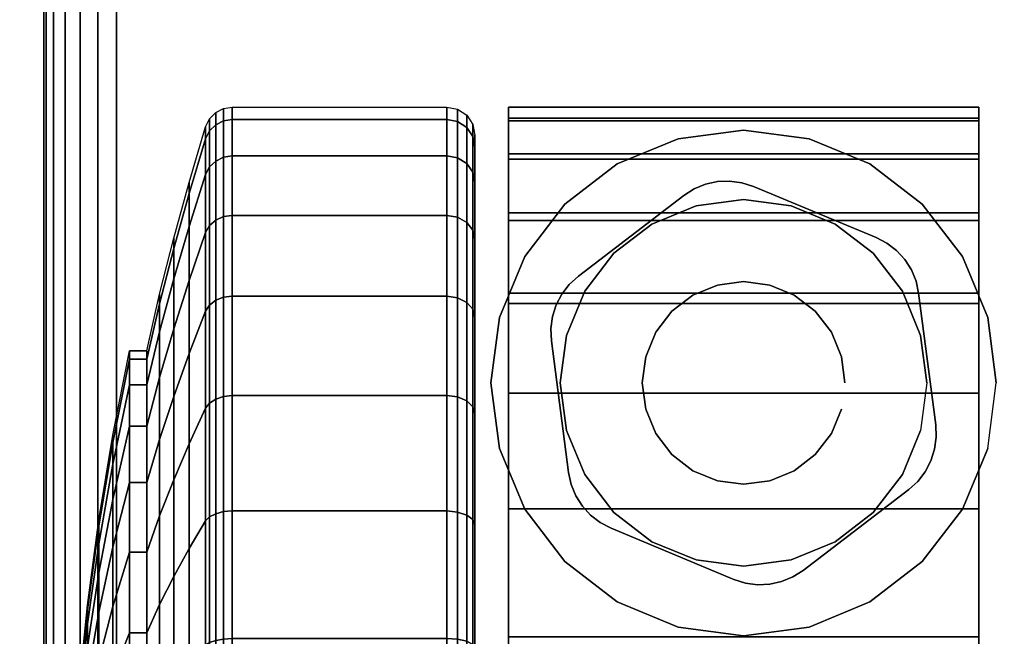
# Model space of a CAD drawing. Units: inches. Extents: x -0.2 to 60, y -24 to 0.
# Drawn here: x 5.7 to 7.5, y -2.2 to -1.1 of the extents above; entities that cross this region are included whole.
import ezdxf

# ---------------------------------------------------------------- set-up
doc = ezdxf.new("R2010")
doc.units = ezdxf.units.IN
doc.header["$MEASUREMENT"] = 0
for name, color, linetype in [('A-FURN-3-TABLE-LEG-CASTER-HARDWARE', 253, 'Continuous'), ('A-FURN-3-TABLE-LEG-CASTER-TREAD', 251, 'Continuous'), ('A-FURN-3-TABLE-LEG-CASTER-TRIM', 253, 'Continuous'), ('A-FURN-3-TABLE-LEG-FOOT', 253, 'Continuous'), ('A-FURN-3-TABLE-SURFACE-BOTTOM', 255, 'Continuous'), ('A-FURN-3-TABLE-SURFACE-TOP-HPL-TFL', 255, 'Continuous')]:
    doc.layers.add(name, color=color, linetype=linetype)

msp = doc.modelspace()

# ---------------------------------------------------------------- linework, layer by layer
at = {"layer": 'A-FURN-3-TABLE-LEG-CASTER-HARDWARE', "color": 0}
msp.add_line((7.0696, -1.5829, 3.195), (7.0696, -1.5829, 3.945), dxfattribs=at)
msp.add_line((7.0696, -1.5829, 3.195), (7.0696, -1.5829, 3.945), dxfattribs=at)
at = {"layer": 'A-FURN-3-TABLE-LEG-CASTER-HARDWARE'}
for points, invisible_edges in [([(6.6588, -1.6314, 3.195), (6.6559, -1.653, 3.195), (6.9967, -1.3925, 3.195), (6.9751, -1.3896, 3.195)], 10), ([(7.0175, -1.3991, 3.195), (6.9967, -1.3925, 3.195), (6.6559, -1.653, 3.195), (6.6568, -1.6748, 3.195)], 10), ([(7.2367, -1.4904, 3.195), (7.0175, -1.3991, 3.195), (6.6568, -1.6748, 3.195), (6.6873, -1.9103, 3.195)], 10), ([(6.9751, -1.3896, 3.195), (6.9534, -1.3905, 3.195), (6.6654, -1.6107, 3.195), (6.6588, -1.6314, 3.195)], 10), ([(6.6754, -1.5913, 3.195), (6.6654, -1.6107, 3.195), (6.9534, -1.3905, 3.195), (6.9321, -1.3952, 3.195)], 10), ([(6.9321, -1.3952, 3.195), (6.9119, -1.4035, 3.195), (6.6887, -1.5741, 3.195), (6.6754, -1.5913, 3.195)], 10), ([(6.8935, -1.4152, 3.195), (6.7048, -1.5594, 3.195), (6.6887, -1.5741, 3.195), (6.9119, -1.4035, 3.195)], 4), ([(6.6873, -1.9103, 3.195), (6.692, -1.9316, 3.195), (7.256, -1.5005, 3.195), (7.2367, -1.4904, 3.195)], 10), ([(7.2733, -1.5138, 3.195), (7.256, -1.5005, 3.195), (6.692, -1.9316, 3.195), (6.7003, -1.9517, 3.195)], 10), ([(6.7003, -1.9517, 3.195), (6.712, -1.9701, 3.195), (7.288, -1.5299, 3.195), (7.2733, -1.5138, 3.195)], 10), ([(7.2997, -1.5483, 3.195), (7.288, -1.5299, 3.195), (6.712, -1.9701, 3.195), (6.7267, -1.9862, 3.195)], 10), ([(6.7267, -1.9862, 3.195), (6.744, -1.9995, 3.195), (7.308, -1.5684, 3.195), (7.2997, -1.5483, 3.195)], 10), ([(7.3127, -1.5897, 3.195), (7.308, -1.5684, 3.195), (6.744, -1.9995, 3.195), (6.7633, -2.0096, 3.195)], 10), ([(6.7633, -2.0096, 3.195), (6.9825, -2.1009, 3.195), (7.3432, -1.8252, 3.195), (7.3127, -1.5897, 3.195)], 10), ([(6.9825, -2.1009, 3.195), (7.0033, -2.1075, 3.195), (7.3441, -1.847, 3.195), (7.3432, -1.8252, 3.195)], 10), ([(7.3412, -1.8686, 3.195), (7.3441, -1.847, 3.195), (7.0033, -2.1075, 3.195), (7.0249, -2.1104, 3.195)], 10), ([(7.0249, -2.1104, 3.195), (7.0466, -2.1095, 3.195), (7.3346, -1.8893, 3.195), (7.3412, -1.8686, 3.195)], 10), ([(7.3246, -1.9087, 3.195), (7.3346, -1.8893, 3.195), (7.0466, -2.1095, 3.195), (7.0679, -2.1048, 3.195)], 10), ([(7.0679, -2.1048, 3.195), (7.0881, -2.0965, 3.195), (7.3113, -1.9259, 3.195), (7.3246, -1.9087, 3.195)], 10), ([(7.1065, -2.0848, 3.195), (7.2952, -1.9406, 3.195), (7.3113, -1.9259, 3.195), (7.0881, -2.0965, 3.195)], 4)]:
    msp.add_3dface(points, dxfattribs=dict(at, invisible_edges=invisible_edges))
at = {"layer": 'A-FURN-3-TABLE-LEG-CASTER-TREAD', "invisible_edges": 10}
for points in [[(6.52, -1.3287, 1.2007), (6.52, -1.3075, 1.4425), (6.52, -4.0925, 1.4425), (6.52, -4.0713, 1.2007)], [(6.52, -1.3075, 1.4425), (6.52, -1.3287, 1.6843), (6.52, -4.0713, 1.6843), (6.52, -4.0925, 1.4425)], [(6.52, -1.3915, 0.9662), (6.52, -1.3287, 1.2007), (6.52, -4.0713, 1.2007), (6.52, -4.0085, 0.9662)], [(6.52, -1.3287, 1.6843), (6.52, -1.3915, 1.9188), (6.52, -4.0085, 1.9188), (6.52, -4.0713, 1.6843)], [(6.52, -1.4941, 0.7462), (6.52, -1.3915, 0.9662), (6.52, -4.0085, 0.9662), (6.52, -3.9059, 0.7462)], [(6.52, -1.3915, 1.9188), (6.52, -1.4941, 2.1388), (6.52, -3.9059, 2.1388), (6.52, -4.0085, 1.9188)], [(6.52, -1.6333, 0.5474), (6.52, -1.4941, 0.7462), (6.52, -3.9059, 0.7462), (6.52, -3.7667, 0.5474)], [(6.52, -1.4941, 2.1388), (6.52, -1.6333, 2.3376), (6.52, -3.7667, 2.3376), (6.52, -3.9059, 2.1388)], [(6.52, -1.8049, 0.3758), (6.52, -1.6333, 0.5474), (6.52, -3.7667, 0.5474), (6.52, -3.5951, 0.3758)], [(6.52, -1.6333, 2.3376), (6.52, -1.8049, 2.5092), (6.52, -3.5951, 2.5092), (6.52, -3.7667, 2.3376)], [(6.52, -2.0037, 0.2366), (6.52, -1.8049, 0.3758), (6.52, -3.5951, 0.3758), (6.52, -3.3962, 0.2366)], [(6.52, -1.8049, 2.5092), (6.52, -2.0037, 2.6484), (6.52, -3.3962, 2.6484), (6.52, -3.5951, 2.5092)], [(6.52, -2.2237, 0.134), (6.52, -2.0037, 0.2366), (6.52, -3.3962, 0.2366), (6.52, -3.1763, 0.134)], [(6.52, -2.0037, 2.6484), (6.52, -2.2237, 2.751), (6.52, -3.1763, 2.751), (6.52, -3.3962, 2.6484)]]:
    msp.add_3dface(points, dxfattribs=at)
at = {"layer": 'A-FURN-3-TABLE-LEG-CASTER-TRIM'}
for points, invisible_edges in [([(6.58, -1.2773, 1.6808), (6.58, -1.2576, 1.4286), (6.58, -4.1424, 1.4286), (6.58, -4.1227, 1.6808)], 10), ([(6.58, -1.2576, 1.4286), (6.58, -1.2822, 1.1768), (6.58, -4.1178, 1.1768), (6.58, -4.1424, 1.4286)], 10), ([(7.42, -4.1227, 1.6808), (7.42, -4.1424, 1.4286), (7.42, -1.2576, 1.4286), (7.42, -1.2773, 1.6808)], 10), ([(7.42, -4.1424, 1.4286), (7.42, -4.1178, 1.1768), (7.42, -1.2822, 1.1768), (7.42, -1.2576, 1.4286)], 10), ([(6.58, -1.3408, 1.9257), (6.58, -1.2773, 1.6808), (6.58, -4.1227, 1.6808), (6.58, -4.0592, 1.9257)], 10), ([(6.58, -1.2822, 1.1768), (6.58, -1.3504, 0.9332), (6.58, -4.0496, 0.9332), (6.58, -4.1178, 1.1768)], 10), ([(7.42, -4.0592, 1.9257), (7.42, -4.1227, 1.6808), (7.42, -1.2773, 1.6808), (7.42, -1.3408, 1.9257)], 10), ([(7.42, -4.1178, 1.1768), (7.42, -4.0496, 0.9332), (7.42, -1.3504, 0.9332), (7.42, -1.2822, 1.1768)], 10), ([(7, -1.2985, 3), (6.8831, -1.3139, 3), (6.9152, -1.4337, 3), (7, -1.4225, 3)], 10), ([(7.1169, -1.3139, 3), (7, -1.2985, 3), (7, -1.4225, 3), (7.0848, -1.4337, 3)], 10), ([(6.8831, -1.3139, 3), (6.7742, -1.359, 3), (6.8362, -1.4664, 3), (6.9152, -1.4337, 3)], 10), ([(7.2257, -1.359, 3), (7.1169, -1.3139, 3), (7.0848, -1.4337, 3), (7.1637, -1.4664, 3)], 10), ([(6.58, -1.4462, 2.1557), (6.58, -1.3408, 1.9257), (6.58, -4.0592, 1.9257), (6.58, -3.9538, 2.1557)], 10), ([(6.58, -1.3504, 0.9332), (6.58, -1.4601, 0.7053), (6.58, -3.9399, 0.7053), (6.58, -4.0496, 0.9332)], 10), ([(7.42, -3.9538, 2.1557), (7.42, -4.0592, 1.9257), (7.42, -1.3408, 1.9257), (7.42, -1.4462, 2.1557)], 10), ([(7.42, -4.0496, 0.9332), (7.42, -3.9399, 0.7053), (7.42, -1.4601, 0.7053), (7.42, -1.3504, 0.9332)], 10), ([(6.7742, -1.359, 3), (6.6807, -1.4307, 3), (6.7684, -1.5184, 3), (6.8362, -1.4664, 3)], 10), ([(7.3193, -1.4307, 3), (7.2257, -1.359, 3), (7.1637, -1.4664, 3), (7.2316, -1.5184, 3)], 10), ([(6.6807, -1.4307, 3), (6.609, -1.5242, 3), (6.7164, -1.5862, 3), (6.7684, -1.5184, 3)], 10), ([(7.391, -1.5242, 3), (7.3193, -1.4307, 3), (7.2316, -1.5184, 3), (7.2836, -1.5862, 3)], 10), ([(6.58, -1.59, 2.3638), (6.58, -1.4462, 2.1557), (6.58, -3.9538, 2.1557), (6.58, -3.81, 2.3638)], 10), ([(7.42, -3.81, 2.3638), (7.42, -3.9538, 2.1557), (7.42, -1.4462, 2.1557), (7.42, -1.59, 2.3638)], 10), ([(6.58, -1.4601, 0.7053), (6.58, -1.608, 0.5), (6.58, -3.792, 0.5), (6.58, -3.9399, 0.7053)], 8), ([(7.42, -3.9399, 0.7053), (7.42, -3.792, 0.5), (7.42, -1.608, 0.5), (7.42, -1.4601, 0.7053)], 8), ([(6.609, -1.5242, 3), (6.5639, -1.6331, 3), (6.6837, -1.6652, 3), (6.7164, -1.5862, 3)], 10), ([(7.4361, -1.6331, 3), (7.391, -1.5242, 3), (7.2836, -1.5862, 3), (7.3163, -1.6652, 3)], 10), ([(6.58, -1.7681, 2.5435), (6.58, -1.59, 2.3638), (6.58, -3.81, 2.3638), (6.58, -3.6319, 2.5435)], 10), ([(7.42, -3.6319, 2.5435), (7.42, -3.81, 2.3638), (7.42, -1.59, 2.3638), (7.42, -1.7681, 2.5435)], 10), ([(6.5639, -1.6331, 3), (6.5485, -1.75, 3), (6.6725, -1.75, 3), (6.6837, -1.6652, 3)], 10), ([(7.4515, -1.75, 3), (7.4361, -1.6331, 3), (7.3163, -1.6652, 3), (7.3275, -1.75, 3)], 10), ([(6.5485, -1.75, 3), (6.5639, -1.8669, 3), (6.6837, -1.8348, 3), (6.6725, -1.75, 3)], 10), ([(7.4361, -1.8669, 3), (7.4515, -1.75, 3), (7.3275, -1.75, 3), (7.3163, -1.8348, 3)], 10), ([(6.58, -1.9747, 2.6894), (6.58, -1.7681, 2.5435), (6.58, -3.6319, 2.5435), (6.58, -3.4253, 2.6894)], 10), ([(7.42, -3.4253, 2.6894), (7.42, -3.6319, 2.5435), (7.42, -1.7681, 2.5435), (7.42, -1.9747, 2.6894)], 10), ([(6.5639, -1.8669, 3), (6.609, -1.9757, 3), (6.7164, -1.9137, 3), (6.6837, -1.8348, 3)], 10), ([(7.391, -1.9757, 3), (7.4361, -1.8669, 3), (7.3163, -1.8348, 3), (7.2836, -1.9137, 3)], 10), ([(6.609, -1.9757, 3), (6.6807, -2.0693, 3), (6.7684, -1.9816, 3), (6.7164, -1.9137, 3)], 10), ([(7.3193, -2.0693, 3), (7.391, -1.9757, 3), (7.2836, -1.9137, 3), (7.2316, -1.9816, 3)], 10), ([(6.58, -2.2037, 2.7969), (6.58, -1.9747, 2.6894), (6.58, -3.4253, 2.6894), (6.58, -3.1963, 2.7969)], 10), ([(6.6807, -2.0693, 3), (6.7742, -2.141, 3), (6.8362, -2.0336, 3), (6.7684, -1.9816, 3)], 10), ([(7.2257, -2.141, 3), (7.3193, -2.0693, 3), (7.2316, -1.9816, 3), (7.1637, -2.0336, 3)], 10), ([(7.42, -3.1963, 2.7969), (7.42, -3.4253, 2.6894), (7.42, -1.9747, 2.6894), (7.42, -2.2037, 2.7969)], 10), ([(6.7742, -2.141, 3), (6.8831, -2.1861, 3), (6.9152, -2.0663, 3), (6.8362, -2.0336, 3)], 10), ([(7.1169, -2.1861, 3), (7.2257, -2.141, 3), (7.1637, -2.0336, 3), (7.0848, -2.0663, 3)], 10), ([(6.8831, -2.1861, 3), (7, -2.2015, 3), (7, -2.0775, 3), (6.9152, -2.0663, 3)], 10), ([(7, -2.2015, 3), (7.1169, -2.1861, 3), (7.0848, -2.0663, 3), (7, -2.0775, 3)], 10)]:
    msp.add_3dface(points, dxfattribs=dict(at, invisible_edges=invisible_edges))
msp.add_3dface([(7.42, -3.792, 0.5), (6.58, -3.792, 0.5), (6.58, -1.608, 0.5), (7.42, -1.608, 0.5)], dxfattribs=at)
at = {"layer": 'A-FURN-3-TABLE-SURFACE-BOTTOM', "invisible_edges": 5}
msp.add_3dface([(58, -0.1181, 41.04), (58, -23.8819, 41.04), (2, -23.8819, 41.04), (2, -0.1181, 41.04)], dxfattribs=at)
at = {"layer": 'A-FURN-3-TABLE-SURFACE-TOP-HPL-TFL', "invisible_edges": 10}
msp.add_3dface([(2, -23.8819, 42.04), (58, -23.8819, 42.04), (58, -0.1181, 42.04), (2, -0.1181, 42.04)], dxfattribs=at)

# ---------------------------------------------------------------- meshes
at = {"layer": 'A-FURN-3-TABLE-LEG-CASTER-HARDWARE'}
mesh = msp.add_polymesh((2, 43), dxfattribs=at)
for k, corner in enumerate([(7.0175, -1.3991, 3.04), (6.9967, -1.3925, 3.04), (6.9751, -1.3896, 3.04), (6.9534, -1.3905, 3.04), (6.9321, -1.3952, 3.04), (6.9119, -1.4035, 3.04), (6.8935, -1.4152, 3.04), (6.7048, -1.5594, 3.04), (6.6887, -1.5741, 3.04), (6.6754, -1.5913, 3.04), (6.6654, -1.6107, 3.04), (6.6588, -1.6314, 3.04), (6.6559, -1.653, 3.04), (6.6568, -1.6748, 3.04), (6.6873, -1.9103, 3.04), (6.692, -1.9316, 3.04), (6.7003, -1.9517, 3.04), (6.712, -1.9701, 3.04), (6.7267, -1.9862, 3.04), (6.744, -1.9995, 3.04), (6.7633, -2.0096, 3.04), (6.9825, -2.1009, 3.04), (7.0033, -2.1075, 3.04), (7.0249, -2.1104, 3.04), (7.0466, -2.1095, 3.04), (7.0679, -2.1048, 3.04), (7.0881, -2.0965, 3.04), (7.1065, -2.0848, 3.04), (7.2952, -1.9406, 3.04), (7.3113, -1.9259, 3.04), (7.3246, -1.9087, 3.04), (7.3346, -1.8893, 3.04), (7.3412, -1.8686, 3.04), (7.3441, -1.847, 3.04), (7.3432, -1.8252, 3.04), (7.3127, -1.5897, 3.04), (7.308, -1.5684, 3.04), (7.2997, -1.5483, 3.04), (7.288, -1.5299, 3.04), (7.2733, -1.5138, 3.04), (7.256, -1.5005, 3.04), (7.2367, -1.4904, 3.04), (7.0175, -1.3991, 3.04), (7.0175, -1.3991, 3.195), (6.9967, -1.3925, 3.195), (6.9751, -1.3896, 3.195), (6.9534, -1.3905, 3.195), (6.9321, -1.3952, 3.195), (6.9119, -1.4035, 3.195), (6.8935, -1.4152, 3.195), (6.7048, -1.5594, 3.195), (6.6887, -1.5741, 3.195), (6.6754, -1.5913, 3.195), (6.6654, -1.6107, 3.195), (6.6588, -1.6314, 3.195), (6.6559, -1.653, 3.195), (6.6568, -1.6748, 3.195), (6.6873, -1.9103, 3.195), (6.692, -1.9316, 3.195), (6.7003, -1.9517, 3.195), (6.712, -1.9701, 3.195), (6.7267, -1.9862, 3.195), (6.744, -1.9995, 3.195), (6.7633, -2.0096, 3.195), (6.9825, -2.1009, 3.195), (7.0033, -2.1075, 3.195), (7.0249, -2.1104, 3.195), (7.0466, -2.1095, 3.195), (7.0679, -2.1048, 3.195), (7.0881, -2.0965, 3.195), (7.1065, -2.0848, 3.195), (7.2952, -1.9406, 3.195), (7.3113, -1.9259, 3.195), (7.3246, -1.9087, 3.195), (7.3346, -1.8893, 3.195), (7.3412, -1.8686, 3.195), (7.3441, -1.847, 3.195), (7.3432, -1.8252, 3.195), (7.3127, -1.5897, 3.195), (7.308, -1.5684, 3.195), (7.2997, -1.5483, 3.195), (7.288, -1.5299, 3.195), (7.2733, -1.5138, 3.195), (7.256, -1.5005, 3.195), (7.2367, -1.4904, 3.195), (7.0175, -1.3991, 3.195)]):
    mesh.set_mesh_vertex(divmod(k, 43), corner)
mesh = msp.add_polymesh((2, 24), dxfattribs=dict(at, n_close=True))
for k, corner in enumerate([(7.181, -1.75, 3.195), (7.1748, -1.7032, 3.195), (7.1568, -1.6595, 3.195), (7.128, -1.622, 3.195), (7.0905, -1.5932, 3.195), (7.0468, -1.5752, 3.195), (7, -1.569, 3.195), (6.9532, -1.5752, 3.195), (6.9095, -1.5932, 3.195), (6.872, -1.622, 3.195), (6.8432, -1.6595, 3.195), (6.8252, -1.7032, 3.195), (6.819, -1.75, 3.195), (6.8252, -1.7968, 3.195), (6.8432, -1.8405, 3.195), (6.872, -1.878, 3.195), (6.9095, -1.9068, 3.195), (6.9532, -1.9248, 3.195), (7, -1.931, 3.195), (7.0468, -1.9248, 3.195), (7.0905, -1.9068, 3.195), (7.128, -1.878, 3.195), (7.1568, -1.8405, 3.195), (7.1748, -1.7968, 3.195), (7.181, -1.75, 3.945), (7.1748, -1.7032, 3.945), (7.1568, -1.6595, 3.945), (7.128, -1.622, 3.945), (7.0905, -1.5932, 3.945), (7.0468, -1.5752, 3.945), (7, -1.569, 3.945), (6.9532, -1.5752, 3.945), (6.9095, -1.5932, 3.945), (6.872, -1.622, 3.945), (6.8432, -1.6595, 3.945), (6.8252, -1.7032, 3.945), (6.819, -1.75, 3.945), (6.8252, -1.7968, 3.945), (6.8432, -1.8405, 3.945), (6.872, -1.878, 3.945), (6.9095, -1.9068, 3.945), (6.9532, -1.9248, 3.945), (7, -1.931, 3.945), (7.0468, -1.9248, 3.945), (7.0905, -1.9068, 3.945), (7.128, -1.878, 3.945), (7.1568, -1.8405, 3.945), (7.1748, -1.7968, 3.945)]):
    mesh.set_mesh_vertex(divmod(k, 24), corner)
at = {"layer": 'A-FURN-3-TABLE-LEG-CASTER-TREAD'}
mesh = msp.add_polymesh((9, 9), dxfattribs=at)
for k, corner in enumerate([(5.9338, -1.6925, 1.4425), (5.9568, -1.5917, 1.4425), (5.982, -1.4915, 1.4425), (6.0094, -1.3918, 1.4425), (6.0389, -1.2927, 1.4425), (6.0459, -1.2785, 1.4425), (6.057, -1.2672, 1.4425), (6.0711, -1.26, 1.4425), (6.0867, -1.2575, 1.4425), (5.9338, -1.7078, 1.2675), (5.9568, -1.6086, 1.25), (5.982, -1.5098, 1.2326), (6.0094, -1.4116, 1.2153), (6.0389, -1.3141, 1.1981), (6.0459, -1.3001, 1.1957), (6.057, -1.289, 1.1937), (6.0711, -1.2819, 1.1924), (6.0867, -1.2794, 1.192), (5.9338, -1.7533, 1.0979), (5.9568, -1.6586, 1.0634), (5.982, -1.5643, 1.0292), (6.0094, -1.4707, 0.9951), (6.0389, -1.3776, 0.9612), (6.0459, -1.3642, 0.9563), (6.057, -1.3537, 0.9525), (6.0711, -1.3468, 0.95), (6.0867, -1.3445, 0.9491), (5.9338, -1.8275, 0.9387), (5.9568, -1.7402, 0.8884), (5.982, -1.6534, 0.8382), (6.0094, -1.567, 0.7884), (6.0389, -1.4812, 0.7388), (6.0459, -1.469, 0.7318), (6.057, -1.4592, 0.7261), (6.0711, -1.4529, 0.7225), (6.0867, -1.4508, 0.7212), (5.9338, -1.9282, 0.7949), (5.9568, -1.851, 0.7301), (5.982, -1.7742, 0.6657), (6.0094, -1.6978, 0.6016), (6.0389, -1.6219, 0.5379), (6.0459, -1.6111, 0.5288), (6.057, -1.6024, 0.5215), (6.0711, -1.5969, 0.5169), (6.0867, -1.595, 0.5153), (5.9338, -2.0524, 0.6707), (5.9568, -1.9876, 0.5935), (5.982, -1.9232, 0.5167), (6.0094, -1.8591, 0.4403), (6.0389, -1.7954, 0.3644), (6.0459, -1.7863, 0.3536), (6.057, -1.779, 0.3449), (6.0711, -1.7744, 0.3394), (6.0867, -1.7728, 0.3375), (5.9338, -2.1962, 0.57), (5.9568, -2.1459, 0.4827), (5.982, -2.0957, 0.3959), (6.0094, -2.0459, 0.3095), (6.0389, -1.9963, 0.2237), (6.0459, -1.9893, 0.2115), (6.057, -1.9836, 0.2017), (6.0711, -1.98, 0.1954), (6.0867, -1.9787, 0.1933), (5.9338, -2.3554, 0.4958), (5.9568, -2.3209, 0.4011), (5.982, -2.2867, 0.3068), (6.0094, -2.2526, 0.2132), (6.0389, -2.2187, 0.1201), (6.0459, -2.2138, 0.1067), (6.057, -2.21, 0.0962), (6.0711, -2.2075, 0.0893), (6.0867, -2.2066, 0.087), (5.9338, -2.525, 0.4503), (5.9568, -2.5075, 0.3511), (5.982, -2.4901, 0.2523), (6.0094, -2.4728, 0.1541), (6.0389, -2.4556, 0.0566), (6.0459, -2.4532, 0.0426), (6.057, -2.4512, 0.0315), (6.0711, -2.4499, 0.0244), (6.0867, -2.4495, 0.0219)]):
    mesh.set_mesh_vertex(divmod(k, 9), corner)
mesh = msp.add_polymesh((9, 6), dxfattribs=at)
for k, corner in enumerate([(6.0867, -1.2575, 1.4425), (6.47, -1.2575, 1.4425), (6.4891, -1.2613, 1.4425), (6.5054, -1.2721, 1.4425), (6.5162, -1.2884, 1.4425), (6.52, -1.3075, 1.4425), (6.0867, -1.2794, 1.192), (6.47, -1.2794, 1.192), (6.4891, -1.2832, 1.1927), (6.5054, -1.2938, 1.1946), (6.5162, -1.3098, 1.1974), (6.52, -1.3287, 1.2007), (6.0867, -1.3445, 0.9491), (6.47, -1.3445, 0.9491), (6.4891, -1.3481, 0.9504), (6.5054, -1.3583, 0.9541), (6.5162, -1.3735, 0.9597), (6.52, -1.3915, 0.9662), (6.0867, -1.4508, 0.7212), (6.47, -1.4508, 0.7212), (6.4891, -1.4541, 0.7232), (6.5054, -1.4634, 0.7286), (6.5162, -1.4775, 0.7367), (6.52, -1.4941, 0.7462), (6.0867, -1.595, 0.5153), (6.47, -1.595, 0.5153), (6.4891, -1.5979, 0.5177), (6.5054, -1.6062, 0.5247), (6.5162, -1.6186, 0.5351), (6.52, -1.6333, 0.5474), (6.0867, -1.7728, 0.3375), (6.47, -1.7728, 0.3375), (6.4891, -1.7752, 0.3404), (6.5054, -1.7822, 0.3487), (6.5162, -1.7926, 0.3611), (6.52, -1.8049, 0.3758), (6.0867, -1.9787, 0.1933), (6.47, -1.9787, 0.1933), (6.4891, -1.9807, 0.1966), (6.5054, -1.9861, 0.2059), (6.5162, -1.9942, 0.22), (6.52, -2.0037, 0.2366), (6.0867, -2.2066, 0.087), (6.47, -2.2066, 0.087), (6.4891, -2.2079, 0.0906), (6.5054, -2.2116, 0.1008), (6.5162, -2.2172, 0.116), (6.52, -2.2237, 0.134), (6.0867, -2.4495, 0.0219), (6.47, -2.4495, 0.0219), (6.4891, -2.4502, 0.0257), (6.5054, -2.4521, 0.0363), (6.5162, -2.4549, 0.0523), (6.52, -2.4582, 0.0712)]):
    mesh.set_mesh_vertex(divmod(k, 6), corner)
mesh = msp.add_polymesh((4, 9), dxfattribs=at)
for k, corner in enumerate([(5.9338, -1.9282, 2.0901), (5.9568, -1.851, 2.1549), (5.982, -1.7742, 2.2193), (6.0094, -1.6978, 2.2834), (6.0389, -1.6219, 2.3471), (6.0459, -1.6111, 2.3562), (6.057, -1.6024, 2.3635), (6.0711, -1.5969, 2.3681), (6.0867, -1.595, 2.3697), (5.9338, -1.8275, 1.9462), (5.9568, -1.7402, 1.9966), (5.982, -1.6534, 2.0468), (6.0094, -1.567, 2.0966), (6.0389, -1.4812, 2.1462), (6.0459, -1.469, 2.1532), (6.057, -1.4592, 2.1589), (6.0711, -1.4529, 2.1625), (6.0867, -1.4508, 2.1637), (5.9338, -1.7533, 1.7871), (5.9568, -1.6586, 1.8216), (5.982, -1.5643, 1.8558), (6.0094, -1.4707, 1.8899), (6.0389, -1.3776, 1.9238), (6.0459, -1.3642, 1.9287), (6.057, -1.3537, 1.9325), (6.0711, -1.3468, 1.935), (6.0867, -1.3445, 1.9359), (5.9338, -1.7078, 1.6175), (5.9568, -1.6086, 1.635), (5.982, -1.5098, 1.6524), (6.0094, -1.4116, 1.6697), (6.0389, -1.3141, 1.6869), (6.0459, -1.3001, 1.6893), (6.057, -1.289, 1.6913), (6.0711, -1.2819, 1.6926), (6.0867, -1.2794, 1.693)]):
    mesh.set_mesh_vertex(divmod(k, 9), corner)
mesh = msp.add_polymesh((4, 6), dxfattribs=at)
for k, corner in enumerate([(6.0867, -1.595, 2.3697), (6.47, -1.595, 2.3697), (6.4891, -1.5979, 2.3673), (6.5054, -1.6062, 2.3603), (6.5162, -1.6186, 2.3499), (6.52, -1.6333, 2.3376), (6.0867, -1.4508, 2.1637), (6.47, -1.4508, 2.1637), (6.4891, -1.4541, 2.1618), (6.5054, -1.4634, 2.1564), (6.5162, -1.4775, 2.1483), (6.52, -1.4941, 2.1387), (6.0867, -1.3445, 1.9359), (6.47, -1.3445, 1.9359), (6.4891, -1.3481, 1.9346), (6.5054, -1.3583, 1.9309), (6.5162, -1.3735, 1.9253), (6.52, -1.3915, 1.9188), (6.0867, -1.2794, 1.693), (6.47, -1.2794, 1.693), (6.4891, -1.2832, 1.6923), (6.5054, -1.2938, 1.6904), (6.5162, -1.3098, 1.6876), (6.52, -1.3287, 1.6843)]):
    mesh.set_mesh_vertex(divmod(k, 6), corner)
mesh = msp.add_polymesh((9, 9), dxfattribs=at)
for k, corner in enumerate([(5.9338, -3.2037, 2.315), (5.9568, -3.2541, 2.4023), (5.982, -3.3043, 2.4891), (6.0094, -3.3541, 2.5755), (6.0389, -3.4037, 2.6613), (6.0459, -3.4107, 2.6735), (6.057, -3.4164, 2.6833), (6.0711, -3.42, 2.6896), (6.0867, -3.4212, 2.6917), (5.9338, -3.0446, 2.3892), (5.9568, -3.0791, 2.4839), (5.982, -3.1133, 2.5782), (6.0094, -3.1474, 2.6718), (6.0389, -3.1813, 2.7649), (6.0459, -3.1862, 2.7783), (6.057, -3.19, 2.7888), (6.0711, -3.1925, 2.7957), (6.0867, -3.1934, 2.798), (5.9338, -2.875, 2.4347), (5.9568, -2.8925, 2.5339), (5.982, -2.9099, 2.6327), (6.0094, -2.9272, 2.7309), (6.0389, -2.9444, 2.8284), (6.0459, -2.9468, 2.8424), (6.057, -2.9488, 2.8535), (6.0711, -2.9501, 2.8606), (6.0867, -2.9505, 2.8631), (5.9338, -2.7, 2.45), (5.9568, -2.7, 2.5508), (5.982, -2.7, 2.651), (6.0094, -2.7, 2.7507), (6.0389, -2.7, 2.8498), (6.0459, -2.7, 2.864), (6.057, -2.7, 2.8753), (6.0711, -2.7, 2.8825), (6.0867, -2.7, 2.885), (5.9338, -2.525, 2.4347), (5.9568, -2.5075, 2.5339), (5.982, -2.4901, 2.6327), (6.0094, -2.4728, 2.7309), (6.0389, -2.4556, 2.8284), (6.0459, -2.4532, 2.8424), (6.057, -2.4512, 2.8535), (6.0711, -2.4499, 2.8606), (6.0867, -2.4495, 2.8631), (5.9338, -2.3554, 2.3892), (5.9568, -2.3209, 2.4839), (5.982, -2.2867, 2.5782), (6.0094, -2.2526, 2.6718), (6.0389, -2.2187, 2.7649), (6.0459, -2.2138, 2.7783), (6.057, -2.21, 2.7888), (6.0711, -2.2075, 2.7957), (6.0867, -2.2066, 2.798), (5.9338, -2.1962, 2.315), (5.9568, -2.1459, 2.4023), (5.982, -2.0957, 2.4891), (6.0094, -2.0459, 2.5755), (6.0389, -1.9963, 2.6613), (6.0459, -1.9893, 2.6735), (6.057, -1.9836, 2.6833), (6.0711, -1.98, 2.6896), (6.0867, -1.9787, 2.6917), (5.9338, -2.0524, 2.2143), (5.9568, -1.9876, 2.2915), (5.982, -1.9232, 2.3683), (6.0094, -1.8591, 2.4447), (6.0389, -1.7954, 2.5206), (6.0459, -1.7863, 2.5314), (6.057, -1.779, 2.5401), (6.0711, -1.7744, 2.5456), (6.0867, -1.7728, 2.5475), (5.9338, -1.9282, 2.0901), (5.9568, -1.851, 2.1549), (5.982, -1.7742, 2.2193), (6.0094, -1.6978, 2.2834), (6.0389, -1.6219, 2.3471), (6.0459, -1.6111, 2.3562), (6.057, -1.6024, 2.3635), (6.0711, -1.5969, 2.3681), (6.0867, -1.595, 2.3697)]):
    mesh.set_mesh_vertex(divmod(k, 9), corner)
mesh = msp.add_polymesh((9, 6), dxfattribs=at)
for k, corner in enumerate([(6.0867, -3.4212, 2.6917), (6.47, -3.4212, 2.6917), (6.4891, -3.4193, 2.6884), (6.5054, -3.4139, 2.6791), (6.5162, -3.4058, 2.665), (6.52, -3.3962, 2.6484), (6.0867, -3.1934, 2.798), (6.47, -3.1934, 2.798), (6.4891, -3.1921, 2.7944), (6.5054, -3.1884, 2.7842), (6.5162, -3.1828, 2.769), (6.52, -3.1763, 2.751), (6.0867, -2.9505, 2.8631), (6.47, -2.9505, 2.8631), (6.4891, -2.9498, 2.8593), (6.5054, -2.9479, 2.8487), (6.5162, -2.9451, 2.8327), (6.52, -2.9418, 2.8138), (6.0867, -2.7, 2.885), (6.47, -2.7, 2.885), (6.4891, -2.7, 2.8812), (6.5054, -2.7, 2.8704), (6.5162, -2.7, 2.8541), (6.52, -2.7, 2.835), (6.0867, -2.4495, 2.8631), (6.47, -2.4495, 2.8631), (6.4891, -2.4502, 2.8593), (6.5054, -2.4521, 2.8487), (6.5162, -2.4549, 2.8327), (6.52, -2.4582, 2.8138), (6.0867, -2.2066, 2.798), (6.47, -2.2066, 2.798), (6.4891, -2.2079, 2.7944), (6.5054, -2.2116, 2.7842), (6.5162, -2.2172, 2.769), (6.52, -2.2237, 2.751), (6.0867, -1.9787, 2.6917), (6.47, -1.9787, 2.6917), (6.4891, -1.9807, 2.6884), (6.5054, -1.9861, 2.6791), (6.5162, -1.9942, 2.665), (6.52, -2.0037, 2.6484), (6.0867, -1.7728, 2.5475), (6.47, -1.7728, 2.5475), (6.4891, -1.7752, 2.5446), (6.5054, -1.7822, 2.5363), (6.5162, -1.7926, 2.5239), (6.52, -1.8049, 2.5092), (6.0867, -1.595, 2.3697), (6.47, -1.595, 2.3697), (6.4891, -1.5979, 2.3673), (6.5054, -1.6062, 2.3603), (6.5162, -1.6186, 2.3499), (6.52, -1.6333, 2.3376)]):
    mesh.set_mesh_vertex(divmod(k, 6), corner)
at = {"layer": 'A-FURN-3-TABLE-LEG-CASTER-TRIM'}
mesh = msp.add_polymesh((2, 27), dxfattribs=at)
for k, corner in enumerate([(6.58, -1.608, 0.5), (6.58, -1.4601, 0.7053), (6.58, -1.3504, 0.9332), (6.58, -1.2822, 1.1768), (6.58, -1.2576, 1.4286), (6.58, -1.2773, 1.6808), (6.58, -1.3408, 1.9257), (6.58, -1.4462, 2.1557), (6.58, -1.59, 2.3638), (6.58, -1.7681, 2.5435), (6.58, -1.9747, 2.6894), (6.58, -2.2037, 2.7969), (6.58, -2.448, 2.8628), (6.58, -2.7, 2.885), (6.58, -2.952, 2.8628), (6.58, -3.1963, 2.7969), (6.58, -3.4253, 2.6894), (6.58, -3.6319, 2.5435), (6.58, -3.81, 2.3638), (6.58, -3.9538, 2.1557), (6.58, -4.0592, 1.9257), (6.58, -4.1227, 1.6808), (6.58, -4.1424, 1.4286), (6.58, -4.1178, 1.1768), (6.58, -4.0496, 0.9332), (6.58, -3.9399, 0.7053), (6.58, -3.792, 0.5), (7.42, -1.608, 0.5), (7.42, -1.4601, 0.7053), (7.42, -1.3504, 0.9332), (7.42, -1.2822, 1.1768), (7.42, -1.2576, 1.4286), (7.42, -1.2773, 1.6808), (7.42, -1.3408, 1.9257), (7.42, -1.4462, 2.1557), (7.42, -1.59, 2.3638), (7.42, -1.7681, 2.5435), (7.42, -1.9747, 2.6894), (7.42, -2.2037, 2.7969), (7.42, -2.448, 2.8628), (7.42, -2.7, 2.885), (7.42, -2.952, 2.8628), (7.42, -3.1963, 2.7969), (7.42, -3.4253, 2.6894), (7.42, -3.6319, 2.5435), (7.42, -3.81, 2.3638), (7.42, -3.9538, 2.1557), (7.42, -4.0592, 1.9257), (7.42, -4.1227, 1.6808), (7.42, -4.1424, 1.4286), (7.42, -4.1178, 1.1768), (7.42, -4.0496, 0.9332), (7.42, -3.9399, 0.7053), (7.42, -3.792, 0.5)]):
    mesh.set_mesh_vertex(divmod(k, 27), corner)
mesh = msp.add_polymesh((2, 24), dxfattribs=dict(at, n_close=True))
for k, corner in enumerate([(7.4515, -1.75, 2.5253), (7.4361, -1.6331, 2.4073), (7.391, -1.5242, 2.2687), (7.3193, -1.4307, 2.1221), (7.2257, -1.359, 1.9653), (7.1169, -1.3139, 1.8218), (7, -1.2985, 1.7625), (6.8831, -1.3139, 1.8218), (6.7742, -1.359, 1.9653), (6.6807, -1.4307, 2.1221), (6.609, -1.5242, 2.2687), (6.5639, -1.6331, 2.4073), (6.5485, -1.75, 2.5253), (6.5639, -1.8669, 2.6133), (6.609, -1.9757, 2.6899), (6.6807, -2.0693, 2.7338), (6.7742, -2.141, 2.7675), (6.8831, -2.1861, 2.7887), (7, -2.2015, 2.7959), (7.1169, -2.1861, 2.7887), (7.2257, -2.141, 2.7675), (7.3193, -2.0693, 2.7338), (7.391, -1.9757, 2.6899), (7.4361, -1.8669, 2.6133), (7.4515, -1.75, 3), (7.4361, -1.6331, 3), (7.391, -1.5242, 3), (7.3193, -1.4307, 3), (7.2257, -1.359, 3), (7.1169, -1.3139, 3), (7, -1.2985, 3), (6.8831, -1.3139, 3), (6.7742, -1.359, 3), (6.6807, -1.4307, 3), (6.609, -1.5242, 3), (6.5639, -1.6331, 3), (6.5485, -1.75, 3), (6.5639, -1.8669, 3), (6.609, -1.9757, 3), (6.6807, -2.0693, 3), (6.7742, -2.141, 3), (6.8831, -2.1861, 3), (7, -2.2015, 3), (7.1169, -2.1861, 3), (7.2257, -2.141, 3), (7.3193, -2.0693, 3), (7.391, -1.9757, 3), (7.4361, -1.8669, 3)]):
    mesh.set_mesh_vertex(divmod(k, 24), corner)
mesh = msp.add_polymesh((2, 24), dxfattribs=dict(at, n_close=True))
for k, corner in enumerate([(7.3275, -1.75, 3), (7.3163, -1.6652, 3), (7.2836, -1.5862, 3), (7.2316, -1.5184, 3), (7.1637, -1.4664, 3), (7.0848, -1.4337, 3), (7, -1.4225, 3), (6.9152, -1.4337, 3), (6.8362, -1.4664, 3), (6.7684, -1.5184, 3), (6.7164, -1.5862, 3), (6.6837, -1.6652, 3), (6.6725, -1.75, 3), (6.6837, -1.8348, 3), (6.7164, -1.9137, 3), (6.7684, -1.9816, 3), (6.8362, -2.0336, 3), (6.9152, -2.0663, 3), (7, -2.0775, 3), (7.0848, -2.0663, 3), (7.1637, -2.0336, 3), (7.2316, -1.9816, 3), (7.2836, -1.9137, 3), (7.3163, -1.8348, 3), (7.3275, -1.75, 3.04), (7.3163, -1.6652, 3.04), (7.2836, -1.5862, 3.04), (7.2316, -1.5184, 3.04), (7.1637, -1.4664, 3.04), (7.0848, -1.4337, 3.04), (7, -1.4225, 3.04), (6.9152, -1.4337, 3.04), (6.8362, -1.4664, 3.04), (6.7684, -1.5184, 3.04), (6.7164, -1.5862, 3.04), (6.6837, -1.6652, 3.04), (6.6725, -1.75, 3.04), (6.6837, -1.8348, 3.04), (6.7164, -1.9137, 3.04), (6.7684, -1.9816, 3.04), (6.8362, -2.0336, 3.04), (6.9152, -2.0663, 3.04), (7, -2.0775, 3.04), (7.0848, -2.0663, 3.04), (7.1637, -2.0336, 3.04), (7.2316, -1.9816, 3.04), (7.2836, -1.9137, 3.04), (7.3163, -1.8348, 3.04)]):
    mesh.set_mesh_vertex(divmod(k, 24), corner)
mesh = msp.add_polymesh((36, 5), dxfattribs=dict(at, m_close=True))
for k, corner in enumerate([(5.8125, -2.3, 1.4425), (5.8278, -2.1471, 1.4425), (5.848, -1.9948, 1.4425), (5.8731, -1.8432, 1.4425), (5.9031, -1.6925, 1.4425), (5.8125, -2.3061, 1.373), (5.8278, -2.1555, 1.3465), (5.848, -2.0055, 1.32), (5.8731, -1.8562, 1.2937), (5.9031, -1.7078, 1.2675), (5.8125, -2.3241, 1.3057), (5.8278, -2.1805, 1.2534), (5.848, -2.0373, 1.2013), (5.8731, -1.8949, 1.1495), (5.9031, -1.7533, 1.0979), (5.8125, -2.3536, 1.2425), (5.8278, -2.2212, 1.1661), (5.848, -2.0893, 1.0899), (5.8731, -1.958, 1.0141), (5.9031, -1.8275, 0.9388), (5.8125, -2.3936, 1.1854), (5.8278, -2.2765, 1.0871), (5.848, -2.1598, 0.9892), (5.8731, -2.0437, 0.8918), (5.9031, -1.9282, 0.7949), (5.8125, -2.4429, 1.1361), (5.8278, -2.3446, 1.019), (5.848, -2.2467, 0.9023), (5.8731, -2.1493, 0.7862), (5.9031, -2.0524, 0.6707), (5.8125, -2.5, 1.0961), (5.8278, -2.4236, 0.9637), (5.848, -2.3474, 0.8318), (5.8731, -2.2716, 0.7005), (5.9031, -2.1962, 0.57), (5.8125, -2.5632, 1.0666), (5.8278, -2.5109, 0.923), (5.848, -2.4588, 0.7798), (5.8731, -2.407, 0.6374), (5.9031, -2.3554, 0.4958), (5.8125, -2.6305, 1.0486), (5.8278, -2.604, 0.898), (5.848, -2.5775, 0.748), (5.8731, -2.5512, 0.5987), (5.9031, -2.525, 0.4503), (5.8125, -2.7, 1.0425), (5.8278, -2.7, 0.8896), (5.848, -2.7, 0.7373), (5.8731, -2.7, 0.5857), (5.9031, -2.7, 0.435), (5.8125, -2.7695, 1.0486), (5.8278, -2.796, 0.898), (5.848, -2.8225, 0.748), (5.8731, -2.8488, 0.5987), (5.9031, -2.875, 0.4503), (5.8125, -2.8368, 1.0666), (5.8278, -2.8891, 0.923), (5.848, -2.9412, 0.7798), (5.8731, -2.993, 0.6374), (5.9031, -3.0446, 0.4958), (5.8125, -2.9, 1.0961), (5.8278, -2.9764, 0.9637), (5.848, -3.0526, 0.8318), (5.8731, -3.1284, 0.7005), (5.9031, -3.2037, 0.57), (5.8125, -2.9571, 1.1361), (5.8278, -3.0554, 1.019), (5.848, -3.1533, 0.9023), (5.8731, -3.2507, 0.7862), (5.9031, -3.3476, 0.6707), (5.8125, -3.0064, 1.1854), (5.8278, -3.1235, 1.0871), (5.848, -3.2402, 0.9892), (5.8731, -3.3563, 0.8918), (5.9031, -3.4718, 0.7949), (5.8125, -3.0464, 1.2425), (5.8278, -3.1788, 1.1661), (5.848, -3.3107, 1.0899), (5.8731, -3.442, 1.0141), (5.9031, -3.5725, 0.9388), (5.8125, -3.0759, 1.3057), (5.8278, -3.2195, 1.2534), (5.848, -3.3627, 1.2013), (5.8731, -3.5051, 1.1495), (5.9031, -3.6467, 1.0979), (5.8125, -3.0939, 1.373), (5.8278, -3.2445, 1.3465), (5.848, -3.3945, 1.32), (5.8731, -3.5438, 1.2937), (5.9031, -3.6922, 1.2675), (5.8125, -3.1, 1.4425), (5.8278, -3.2529, 1.4425), (5.848, -3.4052, 1.4425), (5.8731, -3.5568, 1.4425), (5.9031, -3.7075, 1.4425), (5.8125, -3.0939, 1.512), (5.8278, -3.2445, 1.5385), (5.848, -3.3945, 1.565), (5.8731, -3.5438, 1.5913), (5.9031, -3.6922, 1.6175), (5.8125, -3.0759, 1.5793), (5.8278, -3.2195, 1.6316), (5.848, -3.3627, 1.6837), (5.8731, -3.5051, 1.7355), (5.9031, -3.6467, 1.7871), (5.8125, -3.0464, 1.6425), (5.8278, -3.1788, 1.7189), (5.848, -3.3107, 1.7951), (5.8731, -3.442, 1.8709), (5.9031, -3.5725, 1.9463), (5.8125, -3.0064, 1.6996), (5.8278, -3.1235, 1.7979), (5.848, -3.2402, 1.8958), (5.8731, -3.3563, 1.9932), (5.9031, -3.4718, 2.0901), (5.8125, -2.9571, 1.7489), (5.8278, -3.0554, 1.866), (5.848, -3.1533, 1.9827), (5.8731, -3.2507, 2.0988), (5.9031, -3.3476, 2.2143), (5.8125, -2.9, 1.7889), (5.8278, -2.9764, 1.9213), (5.848, -3.0526, 2.0532), (5.8731, -3.1284, 2.1845), (5.9031, -3.2037, 2.315), (5.8125, -2.8368, 1.8184), (5.8278, -2.8891, 1.962), (5.848, -2.9412, 2.1052), (5.8731, -2.993, 2.2476), (5.9031, -3.0446, 2.3892), (5.8125, -2.7695, 1.8364), (5.8278, -2.796, 1.987), (5.848, -2.8225, 2.137), (5.8731, -2.8488, 2.2863), (5.9031, -2.875, 2.4347), (5.8125, -2.7, 1.8425), (5.8278, -2.7, 1.9954), (5.848, -2.7, 2.1477), (5.8731, -2.7, 2.2993), (5.9031, -2.7, 2.45), (5.8125, -2.6305, 1.8364), (5.8278, -2.604, 1.987), (5.848, -2.5775, 2.137), (5.8731, -2.5512, 2.2863), (5.9031, -2.525, 2.4347), (5.8125, -2.5632, 1.8184), (5.8278, -2.5109, 1.962), (5.848, -2.4588, 2.1052), (5.8731, -2.407, 2.2476), (5.9031, -2.3554, 2.3892), (5.8125, -2.5, 1.7889), (5.8278, -2.4236, 1.9213), (5.848, -2.3474, 2.0532), (5.8731, -2.2716, 2.1845), (5.9031, -2.1962, 2.315), (5.8125, -2.4429, 1.7489), (5.8278, -2.3446, 1.866), (5.848, -2.2467, 1.9827), (5.8731, -2.1493, 2.0988), (5.9031, -2.0524, 2.2143), (5.8125, -2.3936, 1.6996), (5.8278, -2.2765, 1.7979), (5.848, -2.1598, 1.8958), (5.8731, -2.0437, 1.9932), (5.9031, -1.9282, 2.0901), (5.8125, -2.3536, 1.6425), (5.8278, -2.2212, 1.7189), (5.848, -2.0893, 1.7951), (5.8731, -1.958, 1.8709), (5.9031, -1.8275, 1.9463), (5.8125, -2.3241, 1.5793), (5.8278, -2.1805, 1.6316), (5.848, -2.0373, 1.6837), (5.8731, -1.8949, 1.7355), (5.9031, -1.7533, 1.7871), (5.8125, -2.3061, 1.512), (5.8278, -2.1555, 1.5385), (5.848, -2.0055, 1.565), (5.8731, -1.8562, 1.5913), (5.9031, -1.7078, 1.6175)]):
    mesh.set_mesh_vertex(divmod(k, 5), corner)
mesh = msp.add_polymesh((2, 36), dxfattribs=dict(at, n_close=True))
for k, corner in enumerate([(5.9338, -3.7075, 1.4425), (5.9338, -3.6922, 1.6175), (5.9338, -3.6467, 1.7871), (5.9338, -3.5725, 1.9462), (5.9338, -3.4718, 2.0901), (5.9338, -3.3476, 2.2143), (5.9338, -3.2037, 2.315), (5.9338, -3.0446, 2.3892), (5.9338, -2.875, 2.4347), (5.9338, -2.7, 2.45), (5.9338, -2.525, 2.4347), (5.9338, -2.3554, 2.3892), (5.9338, -2.1962, 2.315), (5.9338, -2.0524, 2.2143), (5.9338, -1.9282, 2.0901), (5.9338, -1.8275, 1.9462), (5.9338, -1.7533, 1.7871), (5.9338, -1.7078, 1.6175), (5.9338, -1.6925, 1.4425), (5.9338, -1.7078, 1.2675), (5.9338, -1.7533, 1.0979), (5.9338, -1.8275, 0.9388), (5.9338, -1.9282, 0.7949), (5.9338, -2.0524, 0.6707), (5.9338, -2.1962, 0.57), (5.9338, -2.3554, 0.4958), (5.9338, -2.525, 0.4503), (5.9338, -2.7, 0.435), (5.9338, -2.875, 0.4503), (5.9338, -3.0446, 0.4958), (5.9338, -3.2037, 0.57), (5.9338, -3.3476, 0.6707), (5.9338, -3.4718, 0.7949), (5.9338, -3.5725, 0.9388), (5.9338, -3.6467, 1.0979), (5.9338, -3.6922, 1.2675), (5.9031, -3.7075, 1.4425), (5.9031, -3.6922, 1.6175), (5.9031, -3.6467, 1.7871), (5.9031, -3.5725, 1.9462), (5.9031, -3.4718, 2.0901), (5.9031, -3.3476, 2.2143), (5.9031, -3.2037, 2.315), (5.9031, -3.0446, 2.3892), (5.9031, -2.875, 2.4347), (5.9031, -2.7, 2.45), (5.9031, -2.525, 2.4347), (5.9031, -2.3554, 2.3892), (5.9031, -2.1962, 2.315), (5.9031, -2.0524, 2.2143), (5.9031, -1.9282, 2.0901), (5.9031, -1.8275, 1.9462), (5.9031, -1.7533, 1.7871), (5.9031, -1.7078, 1.6175), (5.9031, -1.6925, 1.4425), (5.9031, -1.7078, 1.2675), (5.9031, -1.7533, 1.0979), (5.9031, -1.8275, 0.9388), (5.9031, -1.9282, 0.7949), (5.9031, -2.0524, 0.6707), (5.9031, -2.1962, 0.57), (5.9031, -2.3554, 0.4958), (5.9031, -2.525, 0.4503), (5.9031, -2.7, 0.435), (5.9031, -2.875, 0.4503), (5.9031, -3.0446, 0.4958), (5.9031, -3.2037, 0.57), (5.9031, -3.3476, 0.6707), (5.9031, -3.4718, 0.7949), (5.9031, -3.5725, 0.9388), (5.9031, -3.6467, 1.0979), (5.9031, -3.6922, 1.2675)]):
    mesh.set_mesh_vertex(divmod(k, 36), corner)
at = {"layer": 'A-FURN-3-TABLE-LEG-FOOT'}
mesh = msp.add_polymesh((2, 29), dxfattribs=at)
for k, corner in enumerate([(8.12, -23, 4.5), (8.1536, -23, 4.4956), (8.185, -23, 4.4826), (8.2119, -23, 4.4619), (8.2326, -23, 4.435), (8.2456, -23, 4.4036), (8.25, -23, 4.37), (8.25, -23, 3.63), (8.2456, -23, 3.5964), (8.2326, -23, 3.565), (8.2119, -23, 3.5381), (8.185, -23, 3.5174), (8.1536, -23, 3.5044), (8.12, -23, 3.5), (5.88, -23, 3.5), (5.8464, -23, 3.5044), (5.815, -23, 3.5174), (5.7881, -23, 3.5381), (5.7674, -23, 3.565), (5.7544, -23, 3.5964), (5.75, -23, 3.63), (5.75, -23, 4.37), (5.7544, -23, 4.4036), (5.7674, -23, 4.435), (5.7881, -23, 4.4619), (5.815, -23, 4.4826), (5.8464, -23, 4.4956), (5.88, -23, 4.5), (8.12, -23, 4.5), (8.12, -1, 4.5), (8.1536, -1, 4.4956), (8.185, -1, 4.4826), (8.2119, -1, 4.4619), (8.2326, -1, 4.435), (8.2456, -1, 4.4036), (8.25, -1, 4.37), (8.25, -1, 3.63), (8.2456, -1, 3.5964), (8.2326, -1, 3.565), (8.2119, -1, 3.5381), (8.185, -1, 3.5174), (8.1536, -1, 3.5044), (8.12, -1, 3.5), (5.88, -1, 3.5), (5.8464, -1, 3.5044), (5.815, -1, 3.5174), (5.7881, -1, 3.5381), (5.7674, -1, 3.565), (5.7544, -1, 3.5964), (5.75, -1, 3.63), (5.75, -1, 4.37), (5.7544, -1, 4.4036), (5.7674, -1, 4.435), (5.7881, -1, 4.4619), (5.815, -1, 4.4826), (5.8464, -1, 4.4956), (5.88, -1, 4.5), (8.12, -1, 4.5)]):
    mesh.set_mesh_vertex(divmod(k, 29), corner)

doc.saveas('drawing.dxf')
